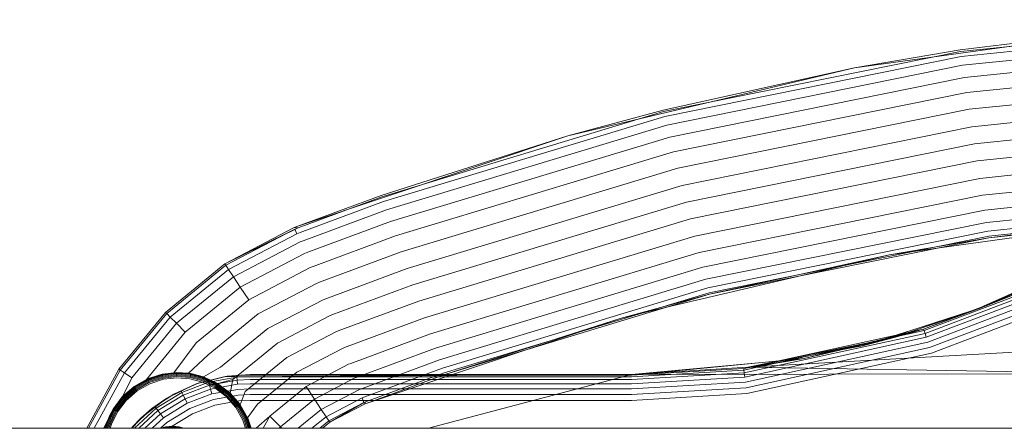
# Model space of a CAD drawing. Units: millimetres. Extents: x 1232 to 578302, y 1430 to 596964.
# Drawn here: x 7472 to 7627, y 5485 to 5550 of the extents above; entities that cross this region are included whole.
import ezdxf

# ---------------------------------------------------------------- set-up
doc = ezdxf.new("R2010")
doc.units = ezdxf.units.MM
doc.layers.add('Контур', color=7, linetype='Continuous', lineweight=15)

msp = doc.modelspace()

# ---------------------------------------------------------------- linework, layer by layer
at = {"layer": 'Контур'}
for p, q in [((7620.111, 5544.526), (7668.911, 5549.553)), ((7603.357, 5541.926), (7650.771, 5548.501)), ((7650.771, 5548.501), (7620.073, 5544.774)), ((7668.954, 5548.751), (7620.232, 5543.733)), ((7669.028, 5547.361), (7620.443, 5542.357)), ((7603.357, 5541.926), (7620.073, 5544.774)), ((7669.133, 5545.416), (7620.737, 5540.431)), ((7573.218, 5535.038), (7620.111, 5544.526)), ((7620.232, 5543.733), (7573.414, 5534.26)), ((7558.117, 5531.23), (7603.357, 5541.926)), ((7603.357, 5541.926), (7573.156, 5535.281)), ((7620.443, 5542.357), (7573.755, 5532.91)), ((7621.1, 5538.06), (7669.261, 5543.021)), ((7620.737, 5540.431), (7574.233, 5531.021)), ((7621.506, 5535.404), (7669.405, 5540.338)), ((7621.1, 5538.06), (7574.82, 5528.696)), ((7621.928, 5532.644), (7669.554, 5537.55)), ((7528.748, 5521.573), (7573.218, 5535.038)), ((7529.016, 5520.816), (7573.414, 5534.26)), ((7558.117, 5531.23), (7573.156, 5535.281)), ((7621.506, 5535.404), (7575.478, 5526.091)), ((7622.341, 5529.946), (7669.7, 5534.824)), ((7529.481, 5519.504), (7573.755, 5532.91)), ((7621.928, 5532.644), (7576.163, 5523.384)), ((7515.48, 5516.927), (7558.117, 5531.23)), ((7558.117, 5531.23), (7528.665, 5521.809)), ((7530.132, 5517.668), (7574.233, 5531.021)), ((7622.753, 5527.248), (7669.846, 5532.099)), ((7622.341, 5529.946), (7576.831, 5520.738)), ((7623.175, 5524.488), (7669.996, 5529.311)), ((7530.933, 5515.407), (7574.82, 5528.696)), ((7531.83, 5512.875), (7575.478, 5526.091)), ((7622.753, 5527.248), (7577.5, 5518.092)), ((7623.581, 5521.832), (7670.139, 5526.628)), ((7532.763, 5510.243), (7576.163, 5523.384)), ((7623.175, 5524.488), (7578.184, 5515.385)), ((7670.268, 5524.233), (7623.944, 5519.461)), ((7515.48, 5516.927), (7528.665, 5521.809)), ((7515.57, 5516.694), (7528.748, 5521.573)), ((7623.581, 5521.832), (7578.842, 5512.78)), ((7670.372, 5522.287), (7624.239, 5517.535)), ((7515.859, 5515.945), (7529.016, 5520.816)), ((7533.674, 5507.67), (7576.831, 5520.738)), ((7670.447, 5520.898), (7624.449, 5516.159)), ((7670.49, 5520.096), (7624.57, 5515.366)), ((7516.361, 5514.647), (7529.481, 5519.504)), ((7623.944, 5519.461), (7579.43, 5510.455)), ((7670.503, 5519.846), (7624.608, 5515.118)), ((7653.464, 5518.622), (7624.608, 5515.118)), ((7515.48, 5516.927), (7514.943, 5516.717)), ((7517.063, 5512.829), (7530.132, 5517.668)), ((7534.586, 5505.097), (7577.5, 5518.092)), ((7624.239, 5517.535), (7579.907, 5508.566)), ((7503.988, 5510.994), (7514.943, 5516.717)), ((7515.57, 5516.694), (7503.988, 5510.994)), ((7503.988, 5510.994), (7515.036, 5516.484)), ((7504.126, 5510.785), (7515.036, 5516.484)), ((7515.332, 5515.738), (7504.569, 5510.115)), ((7515.57, 5516.694), (7514.943, 5516.717)), ((7515.57, 5516.694), (7515.036, 5516.484)), ((7515.036, 5516.484), (7515.332, 5515.738)), ((7515.859, 5515.945), (7515.332, 5515.738)), ((7517.927, 5510.592), (7530.933, 5515.407)), ((7535.518, 5502.466), (7578.184, 5515.385)), ((7624.449, 5516.159), (7580.248, 5507.216)), ((7624.57, 5515.366), (7580.445, 5506.438)), ((7638.567, 5516.556), (7616.793, 5513.537)), ((7515.846, 5514.445), (7505.337, 5508.955)), ((7516.361, 5514.647), (7515.846, 5514.445)), ((7624.608, 5515.118), (7580.506, 5506.195)), ((7608.895, 5512.442), (7624.608, 5515.118)), ((7516.566, 5512.634), (7506.412, 5507.33)), ((7517.063, 5512.829), (7516.566, 5512.634)), ((7518.895, 5508.086), (7531.83, 5512.875)), ((7536.416, 5499.933), (7578.842, 5512.78)), ((7608.895, 5512.442), (7580.506, 5506.195)), ((7608.895, 5512.442), (7594.148, 5508.955)), ((7616.793, 5513.537), (7608.895, 5512.442)), ((7494.62, 5503.33), (7503.988, 5510.994)), ((7494.797, 5503.153), (7504.126, 5510.785)), ((7503.988, 5510.994), (7504.126, 5510.785)), ((7504.126, 5510.785), (7504.569, 5510.115)), ((7517.927, 5510.592), (7517.451, 5510.405)), ((7504.569, 5510.115), (7495.365, 5502.586)), ((7505.337, 5508.955), (7504.569, 5510.115)), ((7517.451, 5510.405), (7507.736, 5505.33)), ((7519.901, 5505.481), (7532.763, 5510.243)), ((7537.217, 5497.673), (7579.43, 5510.455)), ((7637.052, 5510.277), (7623.77, 5504.298)), ((7624.634, 5504.626), (7637.052, 5510.277)), ((7496.351, 5501.603), (7505.337, 5508.955)), ((7506.412, 5507.33), (7505.337, 5508.955)), ((7518.444, 5507.909), (7509.219, 5503.089)), ((7518.895, 5508.086), (7518.444, 5507.909)), ((7520.885, 5502.935), (7533.674, 5507.67)), ((7537.867, 5495.836), (7579.907, 5508.566)), ((7594.148, 5508.955), (7573.497, 5504.073)), ((7497.73, 5500.227), (7506.412, 5507.33)), ((7507.736, 5505.33), (7506.412, 5507.33)), ((7538.332, 5494.524), (7580.248, 5507.216)), ((7580.445, 5506.438), (7538.6, 5493.768)), ((7538.684, 5493.531), (7580.506, 5506.195)), ((7566.37, 5502.388), (7580.506, 5506.195)), ((7614.291, 5500.702), (7628.352, 5506.036)), ((7630.778, 5507.216), (7622.228, 5503.604)), ((7623.372, 5504.051), (7628.352, 5506.036)), ((7499.429, 5498.534), (7507.736, 5505.33)), ((7519.475, 5505.314), (7510.76, 5500.761)), ((7519.901, 5505.481), (7519.475, 5505.314)), ((7521.868, 5500.389), (7534.586, 5505.097)), ((7628.459, 5505.791), (7614.373, 5500.448)), ((7628.645, 5505.366), (7614.516, 5500.006)), ((7628.905, 5504.771), (7614.715, 5499.388)), ((7623.372, 5504.051), (7624.634, 5504.626)), ((7487.249, 5494.347), (7494.62, 5503.33)), ((7487.457, 5494.207), (7494.797, 5503.153)), ((7494.62, 5503.33), (7494.797, 5503.153)), ((7494.797, 5503.153), (7495.365, 5502.586)), ((7501.331, 5496.636), (7509.219, 5503.089)), ((7520.483, 5502.777), (7512.266, 5498.485)), ((7520.885, 5502.935), (7520.483, 5502.777)), ((7573.497, 5504.073), (7566.37, 5502.388)), ((7604.664, 5498.03), (7622.228, 5503.604)), ((7621.707, 5503.515), (7610.155, 5499.797)), ((7612.211, 5500.247), (7620.885, 5503.204)), ((7623.372, 5504.051), (7614.291, 5500.702)), ((7629.226, 5504.038), (7614.961, 5498.627)), ((7629.585, 5503.218), (7615.236, 5497.775)), ((7620.885, 5503.204), (7623.372, 5504.051)), ((7623.372, 5504.051), (7621.707, 5503.515)), ((7623.77, 5504.298), (7622.228, 5503.604)), ((7623.372, 5504.051), (7622.228, 5503.604)), ((7488.124, 5493.761), (7495.365, 5502.586)), ((7489.28, 5492.986), (7496.351, 5501.603)), ((7496.351, 5501.603), (7495.365, 5502.586)), ((7497.73, 5500.227), (7496.351, 5501.603)), ((7522.875, 5497.785), (7535.518, 5502.466)), ((7538.684, 5493.531), (7566.37, 5502.388)), ((7566.37, 5502.388), (7551.884, 5497.529)), ((7629.958, 5502.366), (7615.522, 5496.889)), ((7491.606, 5492.739), (7497.73, 5500.227)), ((7503.307, 5494.665), (7510.76, 5500.761)), ((7521.491, 5500.241), (7513.772, 5496.209)), ((7521.868, 5500.389), (7521.491, 5500.241)), ((7523.843, 5495.278), (7536.416, 5499.933)), ((7585.896, 5494.488), (7614.291, 5500.702)), ((7585.927, 5494.222), (7614.373, 5500.448)), ((7585.982, 5493.761), (7614.516, 5500.006)), ((7595.452, 5496.024), (7614.291, 5500.702)), ((7610.155, 5499.797), (7604.664, 5498.03)), ((7609.618, 5499.363), (7614.291, 5500.702)), ((7609.618, 5499.363), (7612.211, 5500.247)), ((7614.291, 5500.702), (7614.373, 5500.448)), ((7614.516, 5500.006), (7614.373, 5500.448)), ((7614.715, 5499.388), (7614.516, 5500.006)), ((7495.945, 5493.806), (7499.429, 5498.534)), ((7505.24, 5492.737), (7512.266, 5498.485)), ((7586.059, 5493.117), (7614.715, 5499.388)), ((7586.154, 5492.323), (7614.961, 5498.627)), ((7586.546, 5494.651), (7609.618, 5499.363)), ((7659.597, 5498.792), (7586.546, 5494.651)), ((7595.452, 5496.024), (7609.618, 5499.363)), ((7609.618, 5499.363), (7604.664, 5498.03)), ((7498.258, 5493.707), (7501.331, 5496.636)), ((7522.522, 5497.646), (7515.313, 5493.88)), ((7522.875, 5497.785), (7522.522, 5497.646)), ((7524.707, 5493.041), (7537.217, 5497.673)), ((7551.884, 5497.529), (7526.29, 5488.943)), ((7586.259, 5491.433), (7615.236, 5497.775)), ((7615.522, 5496.889), (7586.369, 5490.509)), ((7586.546, 5494.651), (7604.664, 5498.03)), ((7507.173, 5490.81), (7513.772, 5496.209)), ((7523.514, 5495.15), (7516.796, 5491.64)), ((7523.843, 5495.278), (7523.514, 5495.15)), ((7525.409, 5491.224), (7537.867, 5495.836)), ((7591.081, 5495.623), (7568.158, 5493.519)), ((7590.973, 5495.599), (7568.158, 5493.436)), ((7595.452, 5496.024), (7585.896, 5494.488)), ((7586.546, 5494.651), (7595.452, 5496.024)), ((7595.452, 5496.024), (7590.973, 5495.599)), ((7595.452, 5496.024), (7591.081, 5495.623)), ((7482.17, 5485.019), (7487.249, 5494.347)), ((7482.454, 5485.019), (7487.457, 5494.207)), ((7483.364, 5485.019), (7488.124, 5493.761)), ((7487.249, 5494.347), (7487.457, 5494.207)), ((7488.124, 5493.761), (7487.457, 5494.207)), ((7489.28, 5492.986), (7488.124, 5493.761)), ((7493.713, 5493.473), (7491.606, 5492.739)), ((7493.713, 5493.473), (7491.788, 5492.82)), ((7494.096, 5493.544), (7491.794, 5492.805)), ((7494.107, 5493.491), (7491.816, 5492.756)), ((7495.945, 5493.806), (7493.713, 5493.473)), ((7493.713, 5493.473), (7494.092, 5493.56)), ((7495.945, 5493.806), (7494.092, 5493.56)), ((7494.092, 5493.56), (7494.096, 5493.544)), ((7496.402, 5493.805), (7494.096, 5493.544)), ((7494.096, 5493.544), (7494.107, 5493.491)), ((7496.403, 5493.751), (7494.107, 5493.491)), ((7494.126, 5493.401), (7494.107, 5493.491)), ((7496.404, 5493.659), (7494.126, 5493.401)), ((7496.406, 5493.529), (7494.153, 5493.274)), ((7495.945, 5493.806), (7496.402, 5493.822)), ((7498.258, 5493.707), (7495.945, 5493.806)), ((7498.258, 5493.707), (7496.402, 5493.822)), ((7496.402, 5493.822), (7496.402, 5493.805)), ((7496.402, 5493.805), (7496.403, 5493.751)), ((7498.585, 5493.639), (7496.402, 5493.805)), ((7496.404, 5493.659), (7496.403, 5493.751)), ((7498.576, 5493.586), (7496.403, 5493.751)), ((7496.406, 5493.529), (7496.404, 5493.659)), ((7498.561, 5493.495), (7496.404, 5493.659)), ((7498.539, 5493.367), (7496.406, 5493.529)), ((7496.409, 5493.369), (7496.406, 5493.529)), ((7498.258, 5493.707), (7498.588, 5493.656)), ((7500.58, 5493.14), (7498.258, 5493.707)), ((7498.539, 5493.367), (7498.561, 5493.495)), ((7498.561, 5493.495), (7498.576, 5493.586)), ((7500.652, 5492.941), (7498.561, 5493.495)), ((7498.585, 5493.639), (7498.576, 5493.586)), ((7500.684, 5493.029), (7498.576, 5493.586)), ((7498.588, 5493.656), (7498.585, 5493.639)), ((7500.702, 5493.079), (7498.585, 5493.639)), ((7500.58, 5493.14), (7498.588, 5493.656)), ((7500.58, 5493.14), (7503.307, 5494.665)), ((7503.81, 5493.171), (7568.158, 5493.519)), ((7507.97, 5493.519), (7503.81, 5493.171)), ((7507.97, 5493.519), (7504.338, 5493.254)), ((7539.933, 5493.519), (7507.97, 5493.519)), ((7509.149, 5488.838), (7515.313, 5493.88)), ((7525.911, 5489.925), (7538.332, 5494.524)), ((7526.2, 5489.176), (7538.6, 5493.768)), ((7538.684, 5493.531), (7526.29, 5488.943)), ((7536.123, 5485.019), (7568.158, 5493.519)), ((7568.158, 5493.519), (7539.933, 5493.519)), ((7568.158, 5493.519), (7586.546, 5494.651)), ((7568.158, 5493.436), (7585.896, 5494.488)), ((7568.158, 5493.168), (7585.927, 5494.222)), ((7568.158, 5492.704), (7585.982, 5493.761)), ((7648.435, 5493.668), (7568.158, 5493.519)), ((7585.927, 5494.222), (7585.896, 5494.488)), ((7585.982, 5493.761), (7585.927, 5494.222)), ((7586.059, 5493.117), (7585.982, 5493.761)), ((7648.435, 5493.668), (7586.546, 5494.651)), ((7487.893, 5490.091), (7489.28, 5492.986)), ((7491.794, 5492.805), (7489.646, 5491.589)), ((7491.606, 5492.739), (7489.653, 5491.615)), ((7491.816, 5492.756), (7489.677, 5491.545)), ((7491.853, 5492.671), (7489.73, 5491.47)), ((7491.905, 5492.552), (7489.806, 5491.364)), ((7491.969, 5492.405), (7489.898, 5491.233)), ((7492.04, 5492.241), (7490.002, 5491.088)), ((7490.11, 5490.936), (7492.115, 5492.07)), ((7491.606, 5492.739), (7491.788, 5492.82)), ((7491.788, 5492.82), (7491.794, 5492.805)), ((7491.794, 5492.805), (7491.816, 5492.756)), ((7491.853, 5492.671), (7491.816, 5492.756)), ((7494.126, 5493.401), (7491.853, 5492.671)), ((7491.905, 5492.552), (7491.853, 5492.671)), ((7494.153, 5493.274), (7491.905, 5492.552)), ((7491.969, 5492.405), (7491.905, 5492.552)), ((7494.187, 5493.117), (7491.969, 5492.405)), ((7494.224, 5492.942), (7492.04, 5492.241)), ((7492.115, 5492.07), (7494.263, 5492.76)), ((7494.153, 5493.274), (7494.126, 5493.401)), ((7494.187, 5493.117), (7494.153, 5493.274)), ((7496.409, 5493.369), (7494.187, 5493.117)), ((7496.412, 5493.19), (7494.224, 5492.942)), ((7494.263, 5492.76), (7496.414, 5493.004)), ((7499.447, 5492.022), (7494.812, 5489.777)), ((7499.762, 5492.134), (7495.944, 5490.437)), ((7499.447, 5492.022), (7495.944, 5490.437)), ((7498.513, 5493.209), (7496.409, 5493.369)), ((7498.483, 5493.033), (7496.412, 5493.19)), ((7496.414, 5493.004), (7498.452, 5492.849)), ((7499.447, 5492.022), (7497.091, 5490.935)), ((7501.423, 5492.283), (7497.208, 5490.695)), ((7498.452, 5492.849), (7500.427, 5492.326)), ((7500.491, 5492.501), (7498.483, 5493.033)), ((7498.513, 5493.209), (7498.539, 5493.367)), ((7500.552, 5492.669), (7498.513, 5493.209)), ((7500.607, 5492.819), (7498.539, 5493.367)), ((7504.338, 5493.254), (7499.447, 5492.022)), ((7499.447, 5492.022), (7501.352, 5492.541)), ((7499.447, 5492.022), (7499.762, 5492.134)), ((7503.81, 5493.171), (7499.762, 5492.134)), ((7500.427, 5492.326), (7502.38, 5491.39)), ((7502.476, 5491.549), (7500.491, 5492.501)), ((7500.552, 5492.669), (7500.607, 5492.819)), ((7502.569, 5491.702), (7500.552, 5492.669)), ((7500.708, 5493.095), (7500.58, 5493.14)), ((7502.806, 5492.088), (7500.58, 5493.14)), ((7500.607, 5492.819), (7500.652, 5492.941)), ((7502.652, 5491.839), (7500.607, 5492.819)), ((7500.652, 5492.941), (7500.684, 5493.029)), ((7502.719, 5491.95), (7500.652, 5492.941)), ((7500.702, 5493.079), (7500.684, 5493.029)), ((7502.767, 5492.029), (7500.684, 5493.029)), ((7500.708, 5493.095), (7500.702, 5493.079)), ((7502.795, 5492.075), (7500.702, 5493.079)), ((7502.803, 5492.09), (7500.708, 5493.095)), ((7504.338, 5493.254), (7501.352, 5492.541)), ((7501.352, 5492.541), (7501.423, 5492.283)), ((7505.856, 5493.078), (7501.423, 5492.283)), ((7501.546, 5491.836), (7501.423, 5492.283)), ((7505.896, 5492.615), (7501.546, 5491.836)), ((7505.952, 5491.968), (7501.718, 5491.209)), ((7502.652, 5491.839), (7502.719, 5491.95)), ((7502.719, 5491.95), (7502.767, 5492.029)), ((7504.627, 5490.514), (7502.719, 5491.95)), ((7502.795, 5492.075), (7502.767, 5492.029)), ((7504.69, 5490.582), (7502.767, 5492.029)), ((7502.803, 5492.09), (7502.795, 5492.075)), ((7504.726, 5490.622), (7502.795, 5492.075)), ((7502.806, 5492.088), (7502.803, 5492.09)), ((7504.737, 5490.634), (7502.803, 5492.09)), ((7502.803, 5492.09), (7504.793, 5490.582)), ((7502.806, 5492.088), (7505.24, 5492.737)), ((7502.871, 5492.039), (7502.806, 5492.088)), ((7504.793, 5490.582), (7502.871, 5492.039)), ((7504.338, 5493.254), (7503.81, 5493.171)), ((7504.338, 5493.254), (7505.833, 5493.344)), ((7504.793, 5490.582), (7505.24, 5492.737)), ((7507.97, 5493.436), (7505.833, 5493.344)), ((7505.856, 5493.078), (7505.833, 5493.344)), ((7507.97, 5493.168), (7505.856, 5493.078)), ((7505.896, 5492.615), (7505.856, 5493.078)), ((7507.97, 5492.704), (7505.896, 5492.615)), ((7505.952, 5491.968), (7505.896, 5492.615)), ((7507.97, 5492.055), (7505.952, 5491.968)), ((7507.97, 5493.436), (7539.684, 5493.436)), ((7507.97, 5493.168), (7538.887, 5493.168)), ((7507.97, 5492.704), (7537.503, 5492.704)), ((7507.97, 5492.055), (7535.567, 5492.055)), ((7524.4, 5492.921), (7518.12, 5489.64)), ((7524.707, 5493.041), (7524.4, 5492.921)), ((7535.567, 5492.055), (7568.158, 5492.055)), ((7537.503, 5492.704), (7568.158, 5492.704)), ((7538.887, 5493.168), (7568.158, 5493.168)), ((7539.684, 5493.436), (7568.158, 5493.436)), ((7568.158, 5492.055), (7586.059, 5493.117)), ((7568.158, 5491.255), (7586.154, 5492.323)), ((7489.653, 5491.615), (7487.78, 5489.97)), ((7487.78, 5489.97), (7489.636, 5491.602)), ((7489.646, 5491.589), (7487.792, 5489.959)), ((7489.677, 5491.545), (7487.831, 5489.922)), ((7489.437, 5491.428), (7487.893, 5490.091)), ((7489.73, 5491.47), (7487.899, 5489.859)), ((7489.806, 5491.364), (7487.995, 5489.771)), ((7489.898, 5491.233), (7488.112, 5489.663)), ((7490.002, 5491.088), (7488.244, 5489.541)), ((7488.38, 5489.415), (7490.11, 5490.936)), ((7489.653, 5491.615), (7489.437, 5491.428)), ((7489.653, 5491.615), (7489.636, 5491.602)), ((7489.636, 5491.602), (7489.646, 5491.589)), ((7489.646, 5491.589), (7489.677, 5491.545)), ((7489.73, 5491.47), (7489.677, 5491.545)), ((7489.806, 5491.364), (7489.73, 5491.47)), ((7489.898, 5491.233), (7489.806, 5491.364)), ((7495.944, 5490.437), (7492.46, 5488.127)), ((7497.208, 5490.695), (7493.135, 5488.204)), ((7494.812, 5489.777), (7497.091, 5490.935)), ((7494.812, 5489.777), (7495.944, 5490.437)), ((7497.091, 5490.935), (7497.208, 5490.695)), ((7497.411, 5490.277), (7497.208, 5490.695)), ((7501.546, 5491.836), (7497.411, 5490.277)), ((7501.718, 5491.209), (7497.694, 5489.693)), ((7501.931, 5490.439), (7498.043, 5488.974)), ((7501.718, 5491.209), (7501.546, 5491.836)), ((7501.931, 5490.439), (7501.718, 5491.209)), ((7506.02, 5491.172), (7501.931, 5490.439)), ((7502.38, 5491.39), (7504.182, 5490.033)), ((7504.308, 5490.17), (7502.476, 5491.549)), ((7502.569, 5491.702), (7502.652, 5491.839)), ((7504.43, 5490.301), (7502.569, 5491.702)), ((7504.538, 5490.419), (7502.652, 5491.839)), ((7504.43, 5490.301), (7504.538, 5490.419)), ((7504.538, 5490.419), (7504.627, 5490.514)), ((7506.131, 5488.608), (7504.538, 5490.419)), ((7504.627, 5490.514), (7504.69, 5490.582)), ((7506.237, 5488.683), (7504.627, 5490.514)), ((7504.726, 5490.622), (7504.69, 5490.582)), ((7506.313, 5488.737), (7504.69, 5490.582)), ((7504.737, 5490.634), (7504.726, 5490.622)), ((7506.356, 5488.768), (7504.726, 5490.622)), ((7504.737, 5490.634), (7504.793, 5490.582)), ((7506.37, 5488.777), (7504.793, 5490.582)), ((7506.407, 5488.724), (7504.793, 5490.582)), ((7507.97, 5491.255), (7506.02, 5491.172)), ((7507.97, 5490.36), (7506.097, 5490.279)), ((7506.407, 5488.724), (7507.173, 5490.81)), ((7507.97, 5491.255), (7533.184, 5491.255)), ((7507.97, 5490.36), (7530.514, 5490.36)), ((7511.052, 5486.941), (7516.796, 5491.64)), ((7518.12, 5489.64), (7516.796, 5491.64)), ((7525.119, 5491.11), (7519.195, 5488.015)), ((7525.409, 5491.224), (7525.119, 5491.11)), ((7530.514, 5490.36), (7568.158, 5490.36)), ((7533.184, 5491.255), (7568.158, 5491.255)), ((7568.158, 5490.36), (7586.259, 5491.433)), ((7568.158, 5489.429), (7586.369, 5490.509)), ((7487.893, 5490.091), (7486.324, 5488.036)), ((7486.324, 5488.036), (7487.78, 5489.97)), ((7487.792, 5489.959), (7486.338, 5488.027)), ((7487.831, 5489.922), (7486.384, 5488)), ((7487.062, 5489.016), (7486.402, 5488.164)), ((7487.899, 5489.859), (7486.463, 5487.952)), ((7487.995, 5489.771), (7486.575, 5487.884)), ((7488.112, 5489.663), (7486.711, 5487.802)), ((7488.244, 5489.541), (7486.865, 5487.709)), ((7487.024, 5487.612), (7488.38, 5489.415)), ((7487.893, 5490.091), (7487.062, 5489.016)), ((7487.893, 5490.091), (7487.78, 5489.97)), ((7487.78, 5489.97), (7487.792, 5489.959)), ((7487.792, 5489.959), (7487.831, 5489.922)), ((7487.899, 5489.859), (7487.831, 5489.922)), ((7487.995, 5489.771), (7487.899, 5489.859)), ((7488.112, 5489.663), (7487.995, 5489.771)), ((7494.812, 5489.777), (7490.736, 5486.63)), ((7494.812, 5489.777), (7492.46, 5488.127)), ((7494.812, 5489.777), (7492.974, 5488.418)), ((7497.411, 5490.277), (7493.414, 5487.834)), ((7497.694, 5489.693), (7493.805, 5487.315)), ((7498.043, 5488.974), (7494.286, 5486.677)), ((7497.694, 5489.693), (7497.411, 5490.277)), ((7498.043, 5488.974), (7497.694, 5489.693)), ((7502.169, 5489.575), (7498.434, 5488.168)), ((7506.097, 5490.279), (7502.169, 5489.575)), ((7502.416, 5488.678), (7506.177, 5489.352)), ((7504.182, 5490.033), (7505.703, 5488.303)), ((7505.855, 5488.411), (7504.308, 5490.17)), ((7506.001, 5488.515), (7504.43, 5490.301)), ((7507.97, 5489.429), (7506.177, 5489.352)), ((7507.576, 5486.652), (7509.149, 5488.838)), ((7507.97, 5489.429), (7527.74, 5489.429)), ((7512.75, 5485.247), (7518.12, 5489.64)), ((7519.195, 5488.015), (7518.12, 5489.64)), ((7525.633, 5489.816), (7519.963, 5486.854)), ((7525.93, 5489.07), (7520.406, 5486.185)), ((7520.544, 5485.976), (7526.2, 5489.176)), ((7520.544, 5485.976), (7525.93, 5489.07)), ((7526.022, 5488.838), (7520.544, 5485.976)), ((7525.911, 5489.925), (7525.633, 5489.816)), ((7525.633, 5489.816), (7525.93, 5489.07)), ((7526.022, 5488.838), (7526.2, 5489.176)), ((7526.29, 5488.943), (7526.022, 5488.838)), ((7527.74, 5489.429), (7568.158, 5489.429)), ((7485.314, 5485.927), (7486.324, 5488.036)), ((7485.319, 5485.94), (7486.324, 5488.036)), ((7485.335, 5485.935), (7486.338, 5488.027)), ((7485.385, 5485.916), (7486.384, 5488)), ((7485.472, 5485.885), (7486.463, 5487.952)), ((7485.594, 5485.84), (7486.575, 5487.884)), ((7485.744, 5485.785), (7486.711, 5487.802)), ((7486.402, 5488.164), (7485.799, 5487.072)), ((7485.799, 5487.072), (7486.324, 5488.036)), ((7485.912, 5485.724), (7486.865, 5487.709)), ((7486.087, 5485.66), (7487.024, 5487.612)), ((7486.402, 5488.164), (7486.324, 5488.036)), ((7486.324, 5488.036), (7486.338, 5488.027)), ((7486.338, 5488.027), (7486.384, 5488)), ((7486.463, 5487.952), (7486.384, 5488)), ((7486.575, 5487.884), (7486.463, 5487.952)), ((7486.711, 5487.802), (7486.575, 5487.884)), ((7492.46, 5488.127), (7489.409, 5485.267)), ((7493.135, 5488.204), (7489.695, 5485.019)), ((7493.414, 5487.834), (7490.374, 5485.019)), ((7490.736, 5486.63), (7492.974, 5488.418)), ((7490.736, 5486.63), (7492.46, 5488.127)), ((7493.805, 5487.315), (7491.325, 5485.019)), ((7492.974, 5488.418), (7493.135, 5488.204)), ((7493.414, 5487.834), (7493.135, 5488.204)), ((7493.805, 5487.315), (7493.414, 5487.834)), ((7494.286, 5486.677), (7493.805, 5487.315)), ((7498.434, 5488.168), (7494.825, 5485.961)), ((7495.386, 5485.218), (7498.841, 5487.331)), ((7498.841, 5487.331), (7502.416, 5488.678)), ((7505.703, 5488.303), (7506.838, 5486.299)), ((7507.008, 5486.373), (7505.855, 5488.411)), ((7506.001, 5488.515), (7506.131, 5488.608)), ((7507.172, 5486.445), (7506.001, 5488.515)), ((7506.131, 5488.608), (7506.237, 5488.683)), ((7507.319, 5486.509), (7506.131, 5488.608)), ((7506.237, 5488.683), (7506.313, 5488.737)), ((7507.438, 5486.561), (7506.237, 5488.683)), ((7506.356, 5488.768), (7506.313, 5488.737)), ((7507.523, 5486.598), (7506.313, 5488.737)), ((7506.37, 5488.777), (7506.356, 5488.768)), ((7507.572, 5486.619), (7506.356, 5488.768)), ((7506.37, 5488.777), (7506.407, 5488.724)), ((7507.576, 5486.652), (7506.407, 5488.724)), ((7519.195, 5488.015), (7515.533, 5485.019)), ((7519.963, 5486.854), (7519.195, 5488.015)), ((7484.871, 5485.019), (7485.314, 5485.927)), ((7485.314, 5485.927), (7484.984, 5485.019)), ((7485.33, 5485.922), (7485.001, 5485.019)), ((7485.38, 5485.903), (7485.058, 5485.019)), ((7485.467, 5485.872), (7485.157, 5485.019)), ((7485.589, 5485.827), (7485.295, 5485.019)), ((7485.314, 5485.927), (7485.326, 5485.955)), ((7485.314, 5485.927), (7485.319, 5485.94)), ((7485.326, 5485.955), (7485.799, 5487.072)), ((7485.33, 5485.922), (7485.335, 5485.935)), ((7485.38, 5485.903), (7485.385, 5485.916)), ((7485.74, 5485.772), (7485.465, 5485.019)), ((7485.467, 5485.872), (7485.472, 5485.885)), ((7485.589, 5485.827), (7485.594, 5485.84)), ((7485.908, 5485.711), (7485.656, 5485.019)), ((7485.74, 5485.772), (7485.744, 5485.785)), ((7485.908, 5485.711), (7485.912, 5485.724)), ((7490.736, 5486.63), (7489.3, 5485.019)), ((7490.736, 5486.63), (7489.354, 5485.019)), ((7490.736, 5486.63), (7489.409, 5485.267)), ((7494.286, 5486.677), (7492.496, 5485.019)), ((7494.825, 5485.961), (7493.808, 5485.019)), ((7506.838, 5486.299), (7507.249, 5485.019)), ((7507.443, 5485.019), (7507.008, 5486.373)), ((7507.172, 5486.445), (7507.319, 5486.509)), ((7507.63, 5485.019), (7507.172, 5486.445)), ((7507.319, 5486.509), (7507.438, 5486.561)), ((7507.797, 5485.019), (7507.319, 5486.509)), ((7507.438, 5486.561), (7507.523, 5486.598)), ((7507.933, 5485.019), (7507.438, 5486.561)), ((7507.572, 5486.619), (7507.523, 5486.598)), ((7508.03, 5485.019), (7507.523, 5486.598)), ((7507.587, 5486.626), (7507.572, 5486.619)), ((7508.086, 5485.019), (7507.572, 5486.619)), ((7507.587, 5486.626), (7507.576, 5486.652)), ((7507.69, 5486.307), (7507.576, 5486.652)), ((7508.102, 5485.019), (7507.576, 5486.652)), ((7508.103, 5485.019), (7507.587, 5486.626)), ((7508.115, 5485.019), (7507.69, 5486.307)), ((7508.896, 5485.019), (7511.052, 5486.941)), ((7510.036, 5485.019), (7511.052, 5486.941)), ((7512.75, 5485.247), (7511.052, 5486.941)), ((7519.963, 5486.854), (7517.72, 5485.019)), ((7520.406, 5486.185), (7518.981, 5485.019)), ((7519.375, 5485.019), (7520.544, 5485.976)), ((7520.406, 5486.185), (7519.963, 5486.854)), ((7520.544, 5485.976), (7520.406, 5486.185)), ((8763.657, 5485.019), (5287.657, 5485.019)), ((7485.854, 5485.019), (7486.083, 5485.648)), ((7486.083, 5485.648), (7486.087, 5485.66)), ((7489.212, 5485.019), (7489.409, 5485.267)), ((7489.409, 5485.267), (7489.22, 5485.019)), ((7493.85, 5485.019), (7494.592, 5485.233)), ((7493.91, 5485.019), (7494.595, 5485.216)), ((7494.605, 5485.164), (7494.102, 5485.019)), ((7494.622, 5485.072), (7494.437, 5485.019)), ((7494.592, 5485.233), (7495.684, 5485.333)), ((7494.592, 5485.233), (7494.595, 5485.216)), ((7494.595, 5485.216), (7495.684, 5485.316)), ((7494.595, 5485.216), (7494.605, 5485.164)), ((7495.684, 5485.263), (7494.605, 5485.164)), ((7494.622, 5485.072), (7494.605, 5485.164)), ((7495.684, 5485.17), (7494.622, 5485.072)), ((7494.632, 5485.019), (7494.622, 5485.072)), ((7495.171, 5485.019), (7495.386, 5485.218)), ((7495.684, 5485.04), (7495.457, 5485.019)), ((7495.684, 5485.333), (7496.776, 5485.233)), ((7495.684, 5485.333), (7495.684, 5485.316)), ((7495.684, 5485.316), (7495.684, 5485.263)), ((7495.684, 5485.316), (7496.773, 5485.216)), ((7495.684, 5485.17), (7495.684, 5485.263)), ((7496.763, 5485.164), (7495.684, 5485.263)), ((7495.684, 5485.04), (7495.684, 5485.17)), ((7496.746, 5485.072), (7495.684, 5485.17)), ((7495.684, 5485.019), (7495.684, 5485.04)), ((7495.911, 5485.019), (7495.684, 5485.04)), ((7496.736, 5485.019), (7496.746, 5485.072)), ((7496.746, 5485.072), (7496.763, 5485.164)), ((7496.931, 5485.019), (7496.746, 5485.072)), ((7496.773, 5485.216), (7496.763, 5485.164)), ((7497.266, 5485.019), (7496.763, 5485.164)), ((7496.776, 5485.233), (7496.773, 5485.216)), ((7496.773, 5485.216), (7497.458, 5485.019)), ((7496.776, 5485.233), (7497.519, 5485.019)), ((7512.563, 5485.019), (7512.75, 5485.247)), ((7512.75, 5485.247), (7512.978, 5485.019))]:
    msp.add_line(p, q, dxfattribs=at)

doc.saveas('drawing.dxf')
